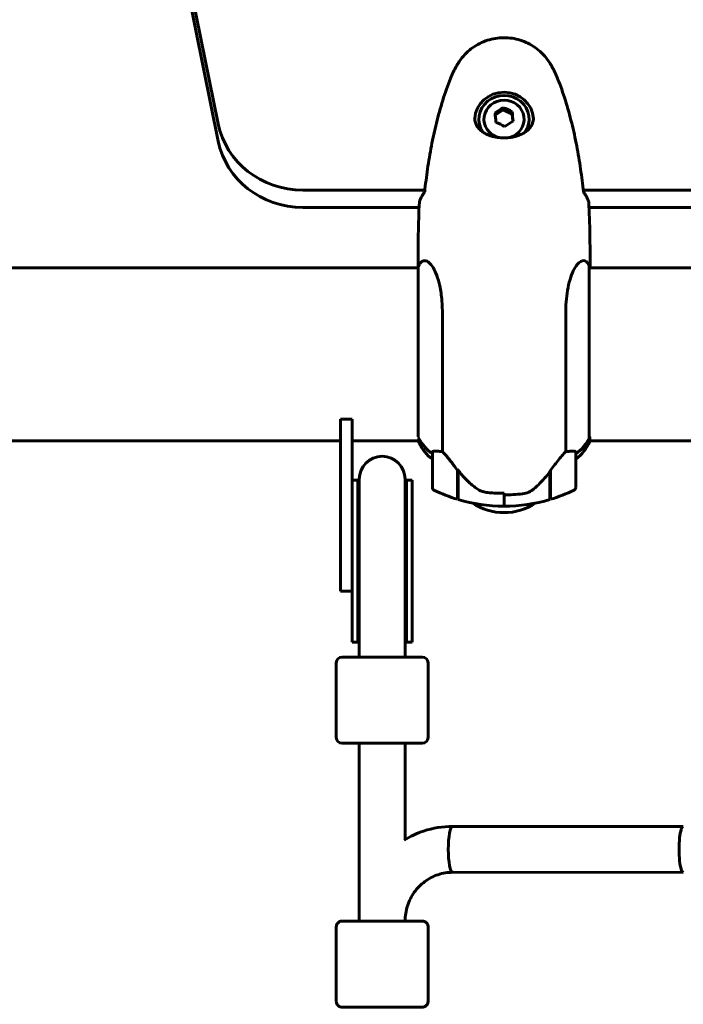
# Model space of a CAD drawing. Units: millimetres. Extents: x 7288 to 15804, y -908 to 14929.
# Drawn here: x 9619 to 9851, y 7360 to 7703 of the extents above; entities that cross this region are included whole.
import ezdxf

# ---------------------------------------------------------------- set-up
doc = ezdxf.new("R2010")
doc.units = ezdxf.units.MM
doc.header["$LTSCALE"] = 60
doc.layers.add('Widoczne (ISO)', color=7, linetype='Continuous', lineweight=60)
doc.layers.add('Wymiar (ISO)', color=7, linetype='Continuous', lineweight=18, true_color=0x00803f)
doc.styles.add('Tekst etykiety (ISO)', font='tahoma.ttf')
doc.dimstyles.new('Domyślne (ISO)', dxfattribs={"dimscale": 60, "dimtxt": 3.5, "dimasz": 2.5, "dimexe": 3.175, "dimexo": 0, "dimgap": 0.762, "dimtad": 1, "dimtoh": 1, "dimdec": 0, "dimrnd": 1e-08, "dimzin": 0, "dimtxsty": 'Tekst etykiety (ISO)', "dimcen": 0.09, "dimdle": 10, "dimclrd": 256, "dimclre": 256, "dimclrt": 256, "dimadec": 0, "dimazin": 0, "dimtfac": 0.714286, "dimtdec": 0, "dimtmove": 0, "dimatfit": 3, "dimfxl": 0, "dimtolj": 1, "dimtzin": 0, "dimlwd": -1, "dimlwe": -1, "dimarcsym": 0})

# ---------------------------------------------------------------- blocks, each defined once
blk = doc.blocks.new('*D6')
at = {"layer": 'Defpoints', "color": 0, "transparency": 16777216}
for p in [(9462.88, 10125.95), (7555.76, 3056.45), (10378.03, 3056.45)]:
    blk.add_point(p, dxfattribs=at)
at = {"layer": 'Wymiar (ISO)', "transparency": 16777216}
for p, q in [((9462.88, 10125.95), (7365.26, 10125.95)), ((7555.76, 9975.95), (7555.76, 3206.45)), ((10378.03, 3056.45), (7365.26, 3056.45))]:
    blk.add_line(p, q, dxfattribs=at)
for points in [[(7530.76, 9975.95), (7580.76, 9975.95), (7555.76, 10125.95)], [(7530.76, 3206.45), (7580.76, 3206.45), (7555.76, 3056.45)]]:
    blk.add_solid(points, dxfattribs=at)
at = {"layer": 'Wymiar (ISO)', "transparency": 16777216, "insert": (7291.44, 6591.2), "char_height": 210, "attachment_point": 2, "rotation": 90, "style": 'Tekst etykiety (ISO)'}
blk.add_mtext('\\A1;7070', dxfattribs=at)
blk = doc.blocks.new('*D9')
at = {"layer": 'Defpoints', "color": 0, "transparency": 16777216}
for p in [(13557.43, 10586.71), (9388.44, 7617.9), (13557.43, 5436.6)]:
    blk.add_point(p, dxfattribs=at)
at = {"layer": 'Wymiar (ISO)', "transparency": 16777216}
for p, q in [((9388.44, 7617.9), (9388.44, 10777.21)), ((13557.43, 5436.6), (13557.43, 10777.21)), ((9538.44, 10586.71), (13407.43, 10586.71))]:
    blk.add_line(p, q, dxfattribs=at)
for points in [[(9538.44, 10611.71), (9538.44, 10561.71), (9388.44, 10586.71)], [(13407.43, 10611.71), (13407.43, 10561.71), (13557.43, 10586.71)]]:
    blk.add_solid(points, dxfattribs=at)
at = {"layer": 'Wymiar (ISO)', "transparency": 16777216, "insert": (11472.94, 10851.03), "char_height": 210, "attachment_point": 2, "style": 'Tekst etykiety (ISO)'}
blk.add_mtext('\\A1;4169', dxfattribs=at)

msp = doc.modelspace()

# ---------------------------------------------------------------- linework, layer by layer
at = {"layer": 'Widoczne (ISO)'}
for p, q in [((9517.54, 8510.81), (9688.36, 7666.89)), ((9688.36, 7660.85), (9517.54, 8504.78)), ((9787.77, 7671.74), (9784.97, 7669.93)), ((9787.77, 7672.53), (9787.77, 7671.74)), ((9790.89, 7670.32), (9787.77, 7671.74)), ((9790.89, 7671.11), (9790.89, 7670.32)), ((9791.09, 7667.8), (9790.89, 7670.32)), ((9779.28, 7668.19), (9779.28, 7668.51)), ((9796.78, 7668.19), (9796.78, 7668.51)), ((9717.82, 7643.8), (9760.42, 7643.8)), ((9815.65, 7643.8), (10170.42, 7643.8)), ((9758.41, 7637.77), (9717.82, 7637.77)), ((10168.41, 7637.77), (9817.66, 7637.77)), ((9597.63, 7616.75), (9758.12, 7616.75)), ((9758.03, 7617.36), (9758.03, 7616.75)), ((9758.12, 7617.01), (9758.12, 7557.76)), ((9817.75, 7557.48), (9817.75, 7617.3)), ((9817.75, 7616.75), (10168.12, 7616.75)), ((9818.03, 7617.36), (9818.03, 7616.75)), ((9766.55, 7552.68), (9766.55, 7600.56)), ((9809.52, 7600.56), (9809.52, 7552.68)), ((9735.03, 7564.03), (9731.03, 7564.03)), ((9731.03, 7564.03), (9731.03, 7524.03)), ((9735.03, 7564.03), (9731.03, 7564.03)), ((9731.03, 7564.03), (9731.03, 7524.03)), ((9735.03, 7524.03), (9735.03, 7564.03)), ((9735.03, 7524.03), (9735.03, 7564.03)), ((9597.63, 7556.45), (9731.03, 7556.45)), ((9735.03, 7556.45), (9758.31, 7556.45)), ((9758.31, 7557.38), (9758.31, 7555.9)), ((9817.94, 7556.18), (9817.94, 7557.76)), ((9817.94, 7556.45), (9861.03, 7556.45)), ((9763.03, 7552.15), (9763.03, 7540.15)), ((9813.03, 7540.15), (9813.03, 7552.15)), ((9771.83, 7546.06), (9771.83, 7546.52)), ((9771.83, 7546.2), (9772.03, 7546.2)), ((9771.83, 7546.2), (9772.03, 7546.2)), ((9772.03, 7535.98), (9772.03, 7546.21)), ((9737.03, 7542.67), (9735.03, 7542.67)), ((9737.03, 7542.67), (9737.03, 7514.84)), ((9737.53, 7543.03), (9737.53, 7514.66)), ((9753.53, 7514.66), (9753.53, 7543.03)), ((9754.03, 7542.67), (9754.03, 7514.84)), ((9756.03, 7542.67), (9754.03, 7542.67)), ((9756.03, 7542.67), (9756.03, 7514.84)), ((9771.83, 7536.04), (9771.83, 7546.06)), ((9771.83, 7545.2), (9772.03, 7545.2)), ((9772.03, 7545.15), (9771.83, 7545.15)), ((9771.83, 7544.14), (9772.03, 7544.14)), ((9771.83, 7543.38), (9772.03, 7543.38)), ((9772.03, 7543.22), (9771.83, 7543.22)), ((9804.03, 7545.78), (9804.03, 7535.98)), ((9804.03, 7545.2), (9804.23, 7545.2)), ((9804.23, 7545.15), (9804.03, 7545.15)), ((9804.03, 7544.14), (9804.23, 7544.14)), ((9804.03, 7543.38), (9804.23, 7543.38)), ((9804.23, 7543.22), (9804.03, 7543.22)), ((9804.23, 7546.06), (9804.23, 7536.04)), ((9771.83, 7542.43), (9772.03, 7542.43)), ((9771.83, 7542.04), (9772.03, 7542.04)), ((9772.03, 7541.8), (9771.83, 7541.8)), ((9771.83, 7541.37), (9772.03, 7541.37)), ((9772.03, 7541.14), (9771.83, 7541.14)), ((9771.83, 7541.1), (9772.03, 7541.1)), ((9804.03, 7542.43), (9804.23, 7542.43)), ((9804.03, 7542.04), (9804.23, 7542.04)), ((9804.23, 7541.8), (9804.03, 7541.8)), ((9804.03, 7541.37), (9804.23, 7541.37)), ((9804.23, 7541.14), (9804.03, 7541.14)), ((9804.03, 7541.1), (9804.23, 7541.1)), ((9788.03, 7537.61), (9788.03, 7538.16)), ((9788.03, 7537.61), (9788.03, 7533.65)), ((9788.03, 7533.65), (9788.03, 7537.61)), ((9788.03, 7533.65), (9788.03, 7533.29)), ((9731.03, 7504.03), (9731.03, 7524.03)), ((9731.03, 7504.03), (9731.03, 7524.03)), ((9735.03, 7524.03), (9735.03, 7508.52)), ((9735.03, 7524.03), (9735.03, 7508.52)), ((9737.03, 7486.26), (9737.03, 7514.84)), ((9737.53, 7514.66), (9737.53, 7489.35)), ((9753.53, 7514.66), (9753.53, 7489.35)), ((9754.03, 7486.26), (9754.03, 7514.84)), ((9756.03, 7486.66), (9756.03, 7514.84)), ((9735.03, 7508.52), (9735.03, 7486.66)), ((9731.03, 7504.03), (9735.03, 7504.03)), ((9731.03, 7504.03), (9735.03, 7504.03)), ((9737.53, 7489.35), (9737.53, 7482.08)), ((9753.53, 7482.08), (9753.53, 7489.35)), ((9735.03, 7486.66), (9735.03, 7486.47)), ((9735.03, 7486.47), (9735.03, 7486.26)), ((9735.03, 7486.26), (9737.03, 7486.26)), ((9754.03, 7486.26), (9756.03, 7486.26)), ((9756.03, 7486.47), (9756.03, 7486.66)), ((9756.03, 7486.26), (9756.03, 7486.47)), ((9731.53, 7481.03), (9759.53, 7481.03)), ((9737.53, 7482.08), (9737.53, 7481.03)), ((9753.53, 7482.08), (9753.53, 7481.03)), ((9729.53, 7479.03), (9729.53, 7453.03)), ((9761.53, 7479.03), (9761.53, 7453.03)), ((9759.53, 7451.03), (9731.53, 7451.03)), ((9737.53, 7451.03), (9737.53, 7389.04)), ((9753.53, 7451.03), (9753.53, 7417.45)), ((9770.09, 7422.04), (9850.53, 7422.03)), ((9770.09, 7406.04), (9850.53, 7406.03)), ((9753.53, 7389.04), (9753.53, 7389.04)), ((9729.53, 7361.04), (9729.53, 7387.04)), ((9761.53, 7361.04), (9761.53, 7387.04))]:
    msp.add_line(p, q, dxfattribs=at)
for centre, radius, start, end in [((9772.74, 7610.5), 16, 152.0497, 156.0245), ((9803.32, 7610.5), 16, 25.9828, 27.9503), ((9817.25, 7617.3), 0.5, 0, 25.9828), ((9758.81, 7555.9), 0.5, 180, 205.9828), ((9772.74, 7562.69), 16, 205.9828, 232.6293), ((9803.32, 7562.69), 16, 307.3707, 336.0245), ((9745.53, 7543.03), 8, 0, 180), ((9764.03, 7552.15), 1, 158.9525, 180), ((9812.03, 7552.15), 1, 0, 21.0475), ((9745.53, 7542.67), 8.5, 180, 199.7499), ((9745.53, 7542.67), 8.5, 340.2501, 0), ((9764.03, 7540.15), 1, 180, 244.1852), ((9788.03, 7589.77), 56.11, 244.1852, 253.2199), ((9828.03, 7581.4), 70, 216.5962, 216.8699), ((9748.03, 7581.4), 70, 323.1301, 323.4038), ((9788.03, 7589.77), 56.11, 286.7801, 295.8148), ((9812.03, 7540.15), 1, 295.8148, 0), ((9788.03, 7589.77), 56.11, 253.433, 270), ((9788.03, 7589.77), 56.11, 270, 286.567), ((9788.03, 7551.4), 20, 236.2616, 303.7384), ((9745.64, 7474.08), 16.44, 119.5514, 121.5236), ((9745.64, 7474.08), 16.44, 59.3574, 61.2973), ((9731.53, 7479.03), 2, 90, 180), ((9759.53, 7479.03), 2, 0, 90), ((9731.53, 7453.03), 2, 180, 270), ((9759.53, 7453.03), 2, 270, 0)]:
    msp.add_arc(centre, radius, start, end, dxfattribs=at)
for centre, major_axis, ratio, start_param, end_param in [((9788.03, 7668.19), (10.25, 0), 0.948232, 0.050845, 3.090699), ((9788.03, 7668.51), (8.75, 0), 0.948232, 5.706568, 10.001392), ((9788.03, 7668.51), (7, 0), 0.948232, 4.994165, 10.713809), ((9786.34, 7668.74), (7.45, 5.38), 0.26206, 1.194202, 1.573439), ((9785.04, 7666.17), (-0.67, 9.17), 0.024328, 4.845061, 5.224298), ((9789.33, 7668.95), (8.2, -4.15), 0.286388, 1.524928, 1.904165), ((9791.02, 7666.61), (0.67, -9.17), 0.024328, 1.703469, 2.082706), ((9717.82, 7672.25), (-30, 0), 0.948232, 0.189628, 1.570796), ((9788.03, 7668.19), (-8.75, 0), 0.948232, 0, 0.496469), ((9786.73, 7663.82), (-8.2, 4.15), 0.286388, 4.66652, 5.045757), ((9789.73, 7664.04), (-7.45, -5.38), 0.26206, 4.335795, 4.715032), ((9788.03, 7668.19), (8.75, 0), 0.948232, 5.786717, 6.283185), ((9717.82, 7666.22), (-30, 0), 0.948232, 0.189628, 1.570796), ((9772.74, 7563.92), (16, 0), 0.948232, 3.560044, 4.060147), ((9772.74, 7563.92), (16, 0), 0.948232, 3.595078, 4.060147), ((9803.32, 7563.92), (-16, 0), 0.948232, 2.223038, 2.723141), ((9803.32, 7563.92), (-16, 0), 0.948232, 2.223038, 2.688107), ((9817.25, 7557.48), (0.5, 0), 0.948232, 5.8297, 6.283185), ((9817.53, 7557.48), (0.5, 0), 0.948232, 0.616365, 1.111118), ((9772.49, 7542.95), (-8.67, 12.3), 0.101914, 4.908245, 4.930807), ((9745.53, 7487.14), (0, 17.23), 0.493333, 1.226095, 1.516042), ((9745.53, 7487.14), (0, 17.23), 0.493333, 4.77473, 5.05709), ((9745.53, 7486.26), (0, 17.23), 0.493333, 1.46341, 1.570796), ((9745.53, 7486.26), (0, 17.23), 0.493333, 4.712389, 4.827471), ((9770.09, 7414.04), (0, -8), 0.187112, 3.141593, 6.283185), ((9770.09, 7414.04), (0, -8), 0.187112, 3.141593, 6.283185), ((9850.53, 7414.03), (0, -8), 0.187112, 3.141877, 6.28347), ((9745.53, 7389.04), (-9, 0), 0.000279, 5.807303, 9.90066), ((9745.53, 7389.04), (-8, 0), 0.000279, 0, 3.141593)]:
    msp.add_ellipse(centre, major_axis=major_axis, ratio=ratio, start_param=start_param, end_param=end_param, dxfattribs=at)
for points, knots in [([(9804.09, 7687.93), (9803.54, 7688.82), (9802.92, 7689.68), (9801.57, 7691.24), (9800.85, 7691.94), (9799.32, 7693.22), (9798.51, 7693.79), (9796.82, 7694.79), (9795.94, 7695.22), (9794.14, 7695.94), (9793.21, 7696.23), (9791.32, 7696.66), (9790.35, 7696.81), (9788.42, 7696.95), (9787.46, 7696.94), (9785.53, 7696.78), (9784.57, 7696.63), (9782.69, 7696.18), (9781.76, 7695.89), (9779.98, 7695.16), (9779.12, 7694.73), (9777.46, 7693.72), (9776.66, 7693.16), (9775.17, 7691.91), (9774.48, 7691.22), (9773.14, 7689.68), (9772.52, 7688.82), (9771.98, 7687.93)], [0, 0, 0, 0, 0.308811, 0.308811, 0.599828, 0.599828, 0.884264, 0.884264, 1.162257, 1.162257, 1.438339, 1.438339, 1.711845, 1.711845, 1.984353, 1.984353, 2.258532, 2.258532, 2.531713, 2.531713, 2.808403, 2.808403, 3.086772, 3.086772, 3.370927, 3.370927, 3.680704, 3.680704, 3.680704, 3.680704]), ([(9771.98, 7687.93), (9771.78, 7687.6), (9771.58, 7687.27), (9771.2, 7686.6), (9771.01, 7686.26), (9770.65, 7685.58), (9770.48, 7685.23), (9770.14, 7684.54), (9769.98, 7684.19), (9769.67, 7683.48), (9769.52, 7683.12), (9769.37, 7682.76)], [0, 0, 0, 0, 0.1171077, 0.1171077, 0.2342154, 0.2342154, 0.351323, 0.351323, 0.4684307, 0.4684307, 0.5855384, 0.5855384, 0.5855384, 0.5855384]), ([(9806.69, 7682.76), (9806.55, 7683.12), (9806.4, 7683.48), (9806.08, 7684.19), (9805.92, 7684.54), (9805.58, 7685.23), (9805.41, 7685.58), (9805.05, 7686.26), (9804.86, 7686.6), (9804.48, 7687.27), (9804.29, 7687.6), (9804.09, 7687.93)], [0, 0, 0, 0, 0.1171077, 0.1171077, 0.2342154, 0.2342154, 0.351323, 0.351323, 0.4684307, 0.4684307, 0.5855384, 0.5855384, 0.5855384, 0.5855384]), ([(9769.37, 7682.76), (9768.37, 7680.23), (9767.47, 7677.65), (9765.83, 7672.45), (9765.1, 7669.83), (9763.8, 7664.54), (9763.22, 7661.88), (9762.19, 7656.54), (9761.75, 7653.86), (9760.97, 7648.51), (9760.63, 7645.83), (9760.35, 7643.16)], [0, 0, 0, 0, 0.849861, 0.849861, 1.699722, 1.699722, 2.549583, 2.549583, 3.399444, 3.399444, 4.245785, 4.245785, 4.245785, 4.245785]), ([(9815.72, 7643.16), (9815.43, 7645.83), (9815.09, 7648.51), (9814.31, 7653.86), (9813.87, 7656.54), (9812.84, 7661.88), (9812.27, 7664.54), (9810.96, 7669.83), (9810.23, 7672.45), (9808.59, 7677.65), (9807.69, 7680.23), (9806.69, 7682.76)], [5.527023, 5.527023, 5.527023, 5.527023, 6.373364, 6.373364, 7.223225, 7.223225, 8.073086, 8.073086, 8.922947, 8.922947, 9.772808, 9.772808, 9.772808, 9.772808]), ([(9798.28, 7669.09), (9798.28, 7668.68), (9798.24, 7668.29), (9798.08, 7667.48), (9797.95, 7667.08), (9797.57, 7666.25), (9797.31, 7665.84), (9796.84, 7665.25), (9796.66, 7665.06), (9796.28, 7664.68), (9796.08, 7664.51), (9795.66, 7664.18), (9795.44, 7664.03), (9794.78, 7663.61), (9794.31, 7663.36), (9793.36, 7662.94), (9792.89, 7662.77), (9791.97, 7662.5), (9791.52, 7662.39), (9790.65, 7662.22), (9790.23, 7662.16), (9789.41, 7662.07), (9789.01, 7662.04), (9788.22, 7662.01), (9787.83, 7662.01), (9787.05, 7662.04), (9786.67, 7662.07), (9785.9, 7662.15), (9785.52, 7662.2), (9784.74, 7662.35), (9784.35, 7662.44), (9783.55, 7662.65), (9783.15, 7662.78), (9782.35, 7663.09), (9781.94, 7663.27), (9781.13, 7663.7), (9780.73, 7663.94), (9779.96, 7664.52), (9779.6, 7664.84), (9778.93, 7665.59), (9778.64, 7666), (9778.21, 7666.84), (9778.05, 7667.25), (9777.84, 7668.13), (9777.78, 7668.59), (9777.78, 7669.09)], [-0.041435, -0.041435, -0.041435, -0.041435, 0.135618, 0.135618, 0.340545, 0.340545, 0.577178, 0.577178, 0.700884, 0.700884, 0.820426, 0.820426, 0.933355, 0.933355, 1.14381, 1.14381, 1.319312, 1.319312, 1.468307, 1.468307, 1.598939, 1.598939, 1.71788, 1.71788, 1.832682, 1.832682, 1.946733, 1.946733, 2.065765, 2.065765, 2.195098, 2.195098, 2.339104, 2.339104, 2.505473, 2.505473, 2.697764, 2.697764, 2.920346, 2.920346, 3.165241, 3.165241, 3.378203, 3.378203, 3.591165, 3.591165, 3.591165, 3.591165]), ([(9779.42, 7665.04), (9779.48, 7665.13), (9779.54, 7665.21), (9779.64, 7665.37), (9779.69, 7665.45), (9779.74, 7665.53)], [24.65380841, 24.65380841, 24.65380841, 24.65380841, 24.68550538, 24.68550538, 24.71368244, 24.71368244, 24.71368244, 24.71368244]), ([(9796.32, 7665.53), (9796.37, 7665.45), (9796.42, 7665.37), (9796.53, 7665.21), (9796.58, 7665.13), (9796.64, 7665.04)], [26.68887189, 26.68887189, 26.68887189, 26.68887189, 26.71704895, 26.71704895, 26.74874269, 26.74874269, 26.74874269, 26.74874269]), ([(9758.5, 7639.7), (9758.72, 7640.39), (9759.03, 7641.09), (9759.63, 7642.12), (9759.84, 7642.46), (9760.08, 7642.79)], [34.7828406, 34.7828406, 34.7828406, 34.7828406, 35.3783959, 35.3783959, 35.6691337, 35.6691337, 35.6691337, 35.6691337]), ([(9815.99, 7642.79), (9816.22, 7642.46), (9816.43, 7642.12), (9817.03, 7641.09), (9817.34, 7640.39), (9817.57, 7639.7)], [9.0036319, 9.0036319, 9.0036319, 9.0036319, 9.2941564, 9.2941564, 9.8897117, 9.8897117, 9.8897117, 9.8897117]), ([(9758.61, 7618), (9758.73, 7618.24), (9758.88, 7618.45), (9759.42, 7619.04), (9759.9, 7619.26), (9761.39, 7619.12), (9762.4, 7618.22), (9764.19, 7615.28), (9765.01, 7613.12), (9765.94, 7608.84), (9766.2, 7607.08), (9766.48, 7603.72), (9766.55, 7602.17), (9766.55, 7600.56)], [1.017873, 1.017873, 1.017873, 1.017873, 1.335665, 1.335665, 2.108644, 2.108644, 3.44936, 3.44936, 4.840595, 4.840595, 5.656639, 5.656639, 6.296646, 6.296646, 6.296646, 6.296646]), ([(9809.52, 7600.56), (9809.52, 7603.54), (9809.74, 7606.32), (9810.62, 7611.58), (9811.34, 7613.9), (9813, 7617.36), (9813.91, 7618.45), (9815.56, 7619.37), (9816.27, 7619.29), (9817.07, 7618.6), (9817.28, 7618.33), (9817.45, 7618)], [0.155968, 0.155968, 0.155968, 0.155968, 1.115261, 1.115261, 2.198537, 2.198537, 3.266815, 3.266815, 4.24236, 4.24236, 4.664815, 4.664815, 4.664815, 4.664815]), ([(9763.1, 7552.51), (9763.1, 7552.53), (9763.11, 7552.54), (9763.16, 7552.64), (9763.21, 7552.71), (9763.37, 7552.81), (9763.47, 7552.84), (9763.6, 7552.84)], [0.2261517, 0.2261517, 0.2261517, 0.2261517, 0.2434802, 0.2434802, 0.344433, 0.344433, 0.4329441, 0.4329441, 0.4329441, 0.4329441]), ([(9763.6, 7552.84), (9763.93, 7552.86), (9764.32, 7552.84), (9765.3, 7552.77), (9765.9, 7552.72), (9766.55, 7552.68)], [0, 0, 0, 0, 0.2028161, 0.2028161, 0.4461333, 0.4461333, 0.4461333, 0.4461333]), ([(9766.55, 7552.68), (9766.74, 7552.48), (9766.95, 7552.26), (9767.89, 7551.22), (9768.73, 7550.19), (9770.33, 7548.12), (9771.08, 7547.11), (9771.83, 7546.06)], [-2.553905, -2.553905, -2.553905, -2.553905, -2.410923, -2.410923, -1.933986, -1.933986, -1.54469, -1.54469, -1.54469, -1.54469]), ([(9804.03, 7545.78), (9804.96, 7547.08), (9805.88, 7548.32), (9807.24, 7550.06), (9807.71, 7550.64), (9808.64, 7551.75), (9809.11, 7552.26), (9809.52, 7552.68)], [0, 0, 0, 0, 0.481827, 0.481827, 0.74882, 0.74882, 1.050013, 1.050013, 1.050013, 1.050013]), ([(9809.52, 7552.68), (9810.02, 7552.71), (9810.5, 7552.75), (9811.53, 7552.82), (9812.05, 7552.86), (9812.47, 7552.84)], [0.0001663, 0.0001663, 0.0001663, 0.0001663, 0.190884, 0.190884, 0.4484016, 0.4484016, 0.4484016, 0.4484016]), ([(9812.47, 7552.84), (9812.57, 7552.84), (9812.72, 7552.81), (9812.89, 7552.66), (9812.94, 7552.59), (9812.96, 7552.51)], [0, 0, 0, 0, 0.0649331, 0.0649331, 0.1009918, 0.1009918, 0.1009918, 0.1009918]), ([(9772.03, 7546.21), (9772.37, 7545.74), (9772.74, 7545.28), (9773.49, 7544.37), (9773.89, 7543.92), (9774.7, 7543.05), (9775.12, 7542.62), (9775.97, 7541.8), (9776.42, 7541.41), (9777.32, 7540.64), (9777.78, 7540.28), (9778.26, 7539.93)], [0, 0, 0, 0, 0.1751235, 0.1751235, 0.3502469, 0.3502469, 0.5253704, 0.5253704, 0.7004938, 0.7004938, 0.8756173, 0.8756173, 0.8756173, 0.8756173]), ([(9798.46, 7539.71), (9798.98, 7540.15), (9799.49, 7540.61), (9801.54, 7542.6), (9802.9, 7544.2), (9804.03, 7545.78)], [0.5724832, 0.5724832, 0.5724832, 0.5724832, 0.6422282, 0.6422282, 0.8608733, 0.8608733, 0.8608733, 0.8608733]), ([(9778.26, 7539.93), (9778.49, 7539.76), (9778.74, 7539.6), (9779.25, 7539.3), (9779.51, 7539.17), (9780.05, 7538.93), (9780.33, 7538.83), (9780.89, 7538.65), (9781.18, 7538.58), (9781.76, 7538.46), (9782.06, 7538.42), (9782.35, 7538.4)], [0, 0, 0, 0, 0.0831461, 0.0831461, 0.1662923, 0.1662923, 0.2494384, 0.2494384, 0.3325845, 0.3325845, 0.4157306, 0.4157306, 0.4157306, 0.4157306]), ([(9798.46, 7539.71), (9797.91, 7539.25), (9797.31, 7538.85), (9795.94, 7538.23), (9795.21, 7538.04), (9794.44, 7537.95)], [0, 0, 0, 0, 0.2223532, 0.2223532, 0.4551306, 0.4551306, 0.4551306, 0.4551306]), ([(9782.35, 7538.4), (9782.72, 7538.36), (9783.1, 7538.33), (9783.86, 7538.27), (9784.24, 7538.25), (9784.99, 7538.21), (9785.37, 7538.19), (9786.13, 7538.16), (9786.51, 7538.15), (9787.27, 7538.13), (9787.65, 7538.13), (9788.03, 7538.13)], [-1.2620829, -1.2620829, -1.2620829, -1.2620829, -1.1493558, -1.1493558, -1.0366287, -1.0366287, -0.9239015, -0.9239015, -0.8111744, -0.8111744, -0.6984473, -0.6984473, -0.6984473, -0.6984473]), ([(9770.09, 7422.04), (9766.67, 7422.04), (9763.24, 7421.49), (9757.62, 7419.63), (9755.34, 7418.56), (9753.21, 7417.26)], [3.1415927, 3.1415927, 3.1415927, 3.1415927, 3.4557519, 3.4557519, 3.6848329, 3.6848329, 3.6848329, 3.6848329]), ([(9770.09, 7406.04), (9768.37, 7406.04), (9766.65, 7405.76), (9763.37, 7404.68), (9761.81, 7403.87), (9759.01, 7401.79), (9757.76, 7400.53), (9755.71, 7397.65), (9754.9, 7396.04), (9753.81, 7392.63), (9753.53, 7390.83), (9753.53, 7389.04)], [3.141593, 3.141593, 3.141593, 3.141593, 3.455752, 3.455752, 3.769911, 3.769911, 4.08407, 4.08407, 4.39823, 4.39823, 4.712389, 4.712389, 4.712389, 4.712389]), ([(9729.53, 7387.04), (9729.53, 7387.26), (9729.57, 7387.47), (9729.7, 7387.88), (9729.81, 7388.07), (9730.06, 7388.41), (9730.22, 7388.56), (9730.57, 7388.81), (9730.76, 7388.9), (9731.07, 7388.99), (9731.17, 7389.01), (9731.32, 7389.03), (9731.36, 7389.03), (9731.4, 7389.04), (9731.41, 7389.04), (9731.43, 7389.04), (9731.44, 7389.04), (9731.45, 7389.04), (9731.46, 7389.04), (9731.48, 7389.04), (9731.48, 7389.04), (9731.49, 7389.04), (9731.5, 7389.04), (9731.51, 7389.04), (9731.51, 7389.04), (9731.53, 7389.04), (9731.54, 7389.04), (9731.6, 7389.04), (9731.67, 7389.04), (9732.06, 7389.04), (9732.65, 7389.04), (9734.22, 7389.04), (9735.19, 7389.04), (9736.7, 7389.04), (9737.11, 7389.04), (9737.53, 7389.04)], [0, 0, 0, 0, 0.064859, 0.064859, 0.128546, 0.128546, 0.192275, 0.192275, 0.256, 0.256, 0.287457, 0.287457, 0.299664, 0.299664, 0.303023, 0.303023, 0.305712, 0.305712, 0.309924, 0.309924, 0.314443, 0.314443, 0.322065, 0.322065, 0.34004, 0.34004, 0.393897, 0.393897, 0.555691, 0.555691, 1.040602, 1.040602, 1.486744, 1.486744, 1.640921, 1.640921, 1.640921, 1.640921]), ([(9753.53, 7389.04), (9754.58, 7389.04), (9755.53, 7389.04), (9757.28, 7389.04), (9758.05, 7389.04), (9759.13, 7389.04), (9759.43, 7389.04), (9759.53, 7389.04), (9759.54, 7389.04), (9759.56, 7389.04), (9759.57, 7389.04), (9759.6, 7389.04), (9759.6, 7389.04), (9759.62, 7389.04), (9759.63, 7389.04), (9759.66, 7389.04), (9759.67, 7389.03), (9759.71, 7389.03), (9759.73, 7389.03), (9759.8, 7389.02), (9759.84, 7389.02), (9760, 7388.99), (9760.12, 7388.96), (9760.42, 7388.84), (9760.6, 7388.74), (9760.93, 7388.49), (9761.07, 7388.33), (9761.31, 7387.98), (9761.4, 7387.78), (9761.51, 7387.4), (9761.53, 7387.22), (9761.53, 7387.04)], [3.336763, 3.336763, 3.336763, 3.336763, 3.717534, 3.717534, 4.163711, 4.163711, 4.610002, 4.610002, 4.651049, 4.651049, 4.66653, 4.66653, 4.670357, 4.670357, 4.675284, 4.675284, 4.679516, 4.679516, 4.686151, 4.686151, 4.7, 4.7, 4.735022, 4.735022, 4.795788, 4.795788, 4.859545, 4.859545, 4.92327, 4.92327, 4.977224, 4.977224, 4.977224, 4.977224]), ([(9761.53, 7361.04), (9761.53, 7360.82), (9761.5, 7360.6), (9761.36, 7360.2), (9761.26, 7360.01), (9761, 7359.67), (9760.84, 7359.52), (9760.49, 7359.27), (9760.3, 7359.18), (9759.99, 7359.09), (9759.89, 7359.07), (9759.75, 7359.05), (9759.71, 7359.05), (9759.66, 7359.04), (9759.65, 7359.04), (9759.63, 7359.04), (9759.62, 7359.04), (9759.61, 7359.04), (9759.6, 7359.04), (9759.59, 7359.04), (9759.58, 7359.04), (9759.57, 7359.04), (9759.57, 7359.04), (9759.55, 7359.04), (9759.55, 7359.04), (9759.53, 7359.04), (9759.52, 7359.04), (9759.47, 7359.04), (9759.4, 7359.04), (9759, 7359.04), (9758.42, 7359.04), (9756.84, 7359.04), (9755.87, 7359.04), (9753.63, 7359.04), (9752.34, 7359.04), (9749.59, 7359.04), (9748.11, 7359.04), (9745.15, 7359.04), (9743.63, 7359.04), (9740.74, 7359.04), (9739.34, 7359.04), (9736.82, 7359.04), (9735.67, 7359.04), (9733.78, 7359.04), (9733.01, 7359.04), (9731.94, 7359.04), (9731.63, 7359.04), (9731.53, 7359.04), (9731.52, 7359.04), (9731.5, 7359.04), (9731.49, 7359.04), (9731.47, 7359.04), (9731.46, 7359.04), (9731.44, 7359.04), (9731.43, 7359.04), (9731.4, 7359.04), (9731.39, 7359.04), (9731.35, 7359.05), (9731.33, 7359.05), (9731.26, 7359.06), (9731.22, 7359.06), (9731.06, 7359.09), (9730.95, 7359.12), (9730.65, 7359.23), (9730.46, 7359.34), (9730.14, 7359.59), (9729.99, 7359.75), (9729.75, 7360.1), (9729.66, 7360.3), (9729.56, 7360.68), (9729.53, 7360.86), (9729.53, 7361.04)], [0, 0, 0, 0, 0.064859, 0.064859, 0.128546, 0.128546, 0.192275, 0.192275, 0.256, 0.256, 0.287457, 0.287457, 0.299664, 0.299664, 0.303023, 0.303023, 0.305712, 0.305712, 0.309924, 0.309924, 0.314443, 0.314443, 0.322065, 0.322065, 0.34004, 0.34004, 0.393897, 0.393897, 0.555691, 0.555691, 1.040602, 1.040602, 1.486744, 1.486744, 1.932991, 1.932991, 2.37914, 2.37914, 2.82527, 2.82527, 3.271397, 3.271397, 3.717534, 3.717534, 4.163711, 4.163711, 4.610002, 4.610002, 4.651049, 4.651049, 4.66653, 4.66653, 4.670357, 4.670357, 4.675284, 4.675284, 4.679516, 4.679516, 4.686151, 4.686151, 4.7, 4.7, 4.735022, 4.735022, 4.795788, 4.795788, 4.859545, 4.859545, 4.92327, 4.92327, 4.977224, 4.977224, 4.977224, 4.977224])]:
    msp.add_open_spline(points, degree=3, knots=knots, dxfattribs=at)
for points in [[(9760.08, 7642.79), (9760.17, 7642.93), (9760.27, 7643.06), (9760.37, 7643.19)], [(9815.69, 7643.19), (9815.79, 7643.06), (9815.89, 7642.93), (9815.99, 7642.79)], [(9758.5, 7639.7), (9758.11, 7632.02), (9758.03, 7624.46), (9758.03, 7617.36)], [(9758.03, 7617.36), (9758.03, 7624.46), (9758.11, 7632.02), (9758.5, 7639.7)], [(9818.03, 7617.36), (9818.03, 7624.46), (9817.95, 7632.02), (9817.57, 7639.7)], [(9817.57, 7639.7), (9817.95, 7632.02), (9818.03, 7624.46), (9818.03, 7617.36)], [(9772.03, 7539.74), (9771.96, 7539.82), (9771.9, 7539.9), (9771.83, 7539.99)], [(9788.03, 7537.61), (9790.17, 7537.61), (9792.31, 7537.72), (9794.44, 7537.95)]]:
    msp.add_open_spline(points, degree=3, dxfattribs=at)

# ---------------------------------------------------------------- dimensions: what is measured, and where the dimension line sits
at = {"layer": 'Wymiar (ISO)'}
dim = msp.add_linear_dim(base=(13557.43, 10586.71), p1=(9388.44, 7617.9), p2=(13557.43, 5436.6), dimstyle='Domyślne (ISO)', override={"dimtoh": 0, "dimdec": 0, "dimtp": 0, "dimtm": 0, "dimtdec": 0, "dimtofl": 0, "dimatfit": 1}, dxfattribs=at)
dim.commit()
dim.dimension.update_dxf_attribs({"geometry": '*D9', "text_midpoint": (11472.94, 10586.71), "dimtype": 160})
dim = msp.add_linear_dim(base=(7555.764, 3056.4455), p1=(9462.8812, 10125.9484), p2=(10378.0312, 3056.4455), angle=90, dimstyle='Domyślne (ISO)', override={"dimtoh": 0, "dimdec": 0, "dimtp": 0, "dimtm": 0, "dimtdec": 0, "dimtofl": 0, "dimatfit": 1}, dxfattribs=at)
dim.commit()
dim.dimension.update_dxf_attribs({"geometry": '*D6', "text_midpoint": (7555.764, 6591.1969), "dimtype": 160})

doc.saveas('drawing.dxf')
